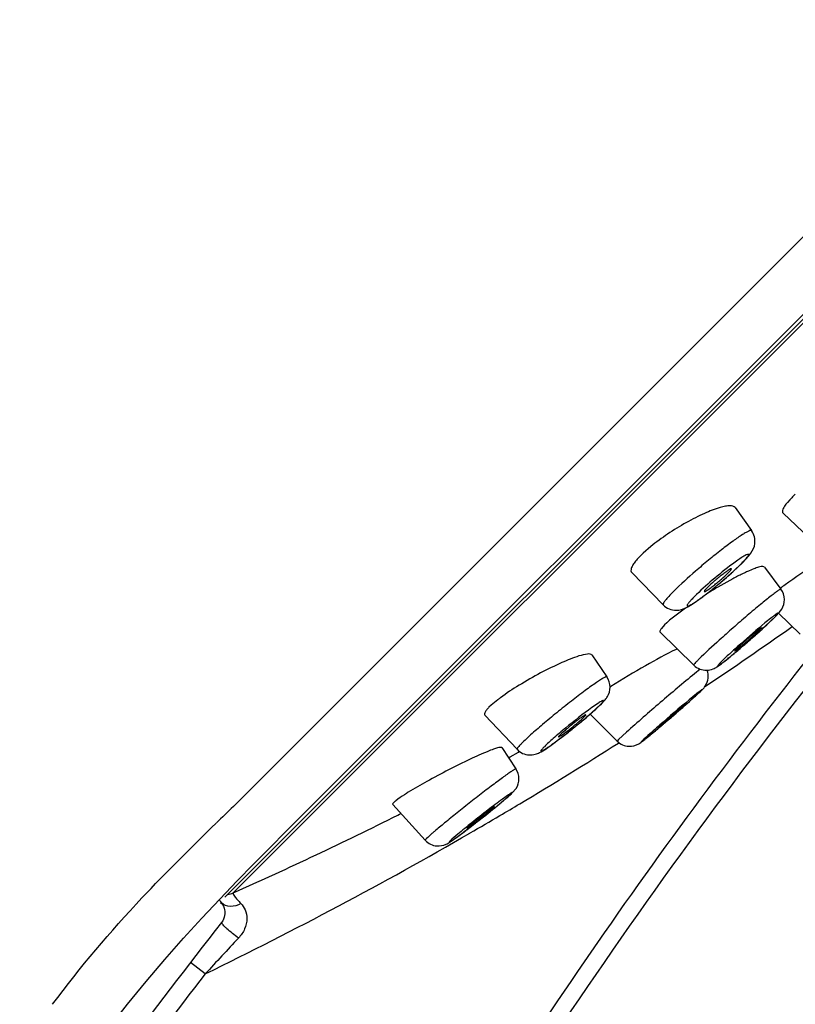
# Model space of a CAD drawing. Units: millimetres. Extents: x 72 to 8980, y -1552 to 626.
# Drawn here: x 7176 to 7198, y 5 to 33 of the extents above; entities that cross this region are included whole.
import ezdxf

# ---------------------------------------------------------------- set-up
doc = ezdxf.new("R2010")
doc.units = ezdxf.units.MM
doc.header["$MEASUREMENT"] = 0

msp = doc.modelspace()

# ---------------------------------------------------------------- linework, layer by layer
at = {"color": 7, "linetype": 'Continuous'}
for p, q in [((7182.051, 10.501), (7242.159, 70.61)), ((7183.562, 9.817), (7242.197, 68.452)), ((7241.405, 67.415), (7182.044, 8.054)), ((7181.987, 8.11), (7200.09, 26.213)), ((7196.248, 18.959), (7196.717, 18.308)), ((7197.795, 19.18), (7197.729, 19.105)), ((7197.608, 18.802), (7198.531, 17.921)), ((7193.864, 17.858), (7193.646, 17.668)), ((7196.329, 17.473), (7196.178, 17.363)), ((7196.195, 17.15), (7196.456, 17.398)), ((7196.218, 17.174), (7196.423, 17.37)), ((7193.326, 17.12), (7194.213, 16.208)), ((7197.084, 17.274), (7197.546, 16.651)), ((7196.182, 16.944), (7195.763, 16.709)), ((7195.427, 16.505), (7195.409, 16.494)), ((7194.578, 15.919), (7194.392, 15.769)), ((7194.844, 16.116), (7194.578, 15.919)), ((7197.399, 15.883), (7197.499, 15.989)), ((7197.48, 15.967), (7198.091, 15.373)), ((7197.499, 15.989), (7197.569, 16.083)), ((7194.252, 15.64), (7194.163, 15.54)), ((7194.316, 15.701), (7194.252, 15.64)), ((7194.392, 15.769), (7194.316, 15.701)), ((7197.292, 15.853), (7197.095, 15.695)), ((7197.104, 15.604), (7197.399, 15.883)), ((7197.147, 15.644), (7197.373, 15.86)), ((7194.131, 15.43), (7195.08, 14.5)), ((7196.949, 15.506), (7196.993, 15.557)), ((7192.193, 14.788), (7192.621, 14.169)), ((7195.263, 14.388), (7195.103, 14.259)), ((7192.735, 13.897), (7192.71, 13.881)), ((7195.01, 13.52), (7195.291, 13.777)), ((7195.216, 13.735), (7195.053, 13.603)), ((7192.382, 13.427), (7192.197, 13.3)), ((7192.468, 13.41), (7192.551, 13.497)), ((7194.821, 13.379), (7194.832, 13.391)), ((7189.347, 13.368), (7189.283, 13.308)), ((7192.144, 13.113), (7192.911, 12.349)), ((7192.199, 13.163), (7192.428, 13.375)), ((7189.17, 13.088), (7190.077, 12.118)), ((7194.319, 12.921), (7194.39, 12.982)), ((7193.174, 12.602), (7192.948, 12.392)), ((7194.085, 12.753), (7194.074, 12.74)), ((7191.129, 12.299), (7191.415, 12.516)), ((7192.948, 12.392), (7192.911, 12.349)), ((7192.946, 12.294), (7192.963, 12.305)), ((7189.643, 12.166), (7190.047, 11.567)), ((7189.886, 11.91), (7190.121, 12.038)), ((7190.121, 12.038), (7190.151, 12.054)), ((7189.834, 11.882), (7189.886, 11.91)), ((7189.961, 10.903), (7190.037, 10.991)), ((7186.623, 10.644), (7186.587, 10.611)), ((7189.834, 10.831), (7189.664, 10.709)), ((7186.555, 10.565), (7186.558, 10.555)), ((7186.558, 10.555), (7187.478, 9.547)), ((7189.431, 10.488), (7189.441, 10.501)), ((7186.707, 10.259), (7186.753, 10.282)), ((7186.753, 10.282), (7186.789, 10.3)), ((7183.062, 9.316), (7183.562, 9.817)), ((7188.666, 9.897), (7188.655, 9.884)), ((7188.737, 9.743), (7188.751, 9.751)), ((7181.811, 7.934), (7181.987, 8.11)), ((7181.157, 7.341), (7181.664, 7.882)), ((7181.696, 7.743), (7181.717, 7.77)), ((7180.637, 6.771), (7181.157, 7.341)), ((7181.715, 7.213), (7181.717, 7.221)), ((7181.253, 5.764), (7180.834, 6.083))]:
    msp.add_line(p, q, dxfattribs=at)
for points in [[(7181.664, 7.882), (7182.154, 8.392), (7182.622, 8.871), (7183.062, 9.316)], [(7178.494, 4.19), (7179.052, 4.905), (7179.579, 5.55), (7180.109, 6.173), (7180.637, 6.771)]]:
    msp.add_lwpolyline(points, dxfattribs=at)
for centre, radius, start, end in [((7325.847, -85.951), 161.993, 139.49128, 148.90921), ((7199.84, 17.287), 2.787, 134.9449, 137.2239), ((7200.47, 16.658), 3.677, 133.1811, 134.9608), ((7195.701, 15.466), 3.012, 133.0244, 134.9615), ((7193.482, 20.377), 4.21, 314.9492, 316.4772), ((7188.18, 25.982), 11.926, 310.9545, 312.226), ((7198.455, 13.003), 4.544, 113.3964, 114.8483), ((7187.168, 27.148), 13.47, 309.2591, 309.8159), ((7187.251, 27.051), 13.343, 309.8088, 310.9585), ((7206.407, 4.566), 15.014, 125.6209, 126.2536), ((7189.121, 24.701), 10.339, 307.0192, 308.7727), ((7202.671, 4.966), 13.625, 121.8848, 122.1157), ((7202.54, 5.178), 13.375, 120.4436, 121.8909), ((7187.601, 26.617), 12.785, 308.7072, 309.2611), ((7325.829, -85.933), 162.442, 141.35651, 148.91145), ((7129.444, 112.321), 118.481, 303.82453, 305.27386), ((7179.777, 34.563), 25.684, 311.3113, 312.4242), ((7178.482, 36.001), 27.619, 310.4194, 310.8622), ((7177.411, 37.243), 29.259, 310.8582, 311.3279), ((7197.347, 9.234), 6.347, 115.5383, 115.8292), ((7183.172, 30.468), 20.366, 309.4998, 310.4667), ((7194.982, 14.189), 0.509, 325.6595, 328.4566), ((7162.975, 49.759), 48.368, 310.743, 311.3942), ((7176.284, 34.626), 28.215, 311.4388, 311.6484), ((7183.809, 22.709), 12.711, 310.5674, 311.0982), ((7157.761, 55.796), 56.346, 310.5485, 310.7533), ((7180.86, 26.176), 17.262, 309.2589, 310.5207), ((7161.068, 51.917), 51.248, 310.2606, 310.4534), ((7180.813, 26.185), 17.298, 307.7982, 308.1576), ((7180.166, 27.009), 18.347, 308.1566, 308.5167), ((7179.889, 27.357), 18.791, 308.5157, 309.2707), ((7170.576, 40.66), 36.513, 309.7566, 310.2914), ((7129.301, 112.54), 118.742, 300.82945, 302.4111), ((7189.577, 11.315), 0.563, 324.9503, 327.6387), ((7187.315, 9.819), 1.077, 128.2624, 129.9651), ((7176.241, 26.79), 20.999, 309.1749, 309.7573), ((7309.206, -121.617), 183.367, 133.90335, 134.11367), ((7169.197, 35.466), 32.174, 308.3217, 309.1394), ((7129.252, 112.622), 118.839, 300.51517, 300.82956), ((7134.364, 114.896), 116.999, 294.04967, 296.57601), ((7129.229, 112.661), 118.884, 300.04464, 300.51516), ((7169.029, 35.62), 32.399, 307.5204, 307.8388), ((7166.952, 38.295), 35.786, 307.8373, 308.3331), ((7175.18, 27.573), 22.27, 306.6693, 307.5772), ((7129.092, 112.905), 119.164, 295.95882, 300.0353), ((7187.849, 9.885), 0.502, 222.4037, 265.5325), ((7185.451, 10.79), 4.802, 217.565, 218.2094), ((7186.356, 11.502), 5.953, 218.2087, 218.8174), ((7181.84, 8.512), 0.501, 275.6902, 293.969), ((7394.61, -158.822), 269.989, 142.04803, 144.06632), ((7317.776, -120.073), 185.67, 136.90586, 137.33234), ((7394.565, -158.776), 269.399, 142.35491, 144.0679)]:
    msp.add_arc(centre, radius, start, end, dxfattribs=at)
for points, knots in [([(7195.824, 18.96), (7195.674, 18.918), (7195.349, 18.788), (7194.854, 18.534), (7194.345, 18.22), (7194.017, 17.982), (7193.864, 17.858)], [0, 0, 0, 0, 0.206934, 0.463052, 0.738722, 1, 1, 1, 1]), ([(7196.248, 18.959), (7196.218, 19), (7196.108, 19.015), (7195.969, 18.998), (7195.875, 18.975), (7195.824, 18.96)], [0, 0, 0, 0, 0.35104, 0.636699, 1, 1, 1, 1]), ([(7197.729, 19.105), (7197.701, 19.072), (7197.654, 19.011), (7197.604, 18.925), (7197.582, 18.854), (7197.596, 18.813), (7197.608, 18.802)], [0, 0, 0, 0, 0.379189, 0.663326, 0.859171, 1, 1, 1, 1]), ([(7196.717, 18.308), (7196.711, 18.315), (7196.678, 18.315), (7196.629, 18.293), (7196.549, 18.252), (7196.4, 18.159), (7196.165, 17.995), (7195.845, 17.753), (7195.491, 17.469), (7195.037, 17.084), (7194.709, 16.788), (7194.511, 16.59)], [0, 0, 0, 0, 0.009416, 0.029159, 0.060425, 0.102905, 0.217929, 0.364711, 0.530695, 0.701576, 1, 1, 1, 1]), ([(7196.697, 17.67), (7196.754, 17.751), (7196.852, 17.964), (7196.789, 18.207), (7196.717, 18.308)], [0, 0, 0, 0, 0.443736, 1, 1, 1, 1]), ([(7199.472, 17.958), (7199.166, 17.776), (7198.558, 17.388), (7197.96, 16.983), (7197.663, 16.77)], [0, 0, 0, 0, 0.493308, 1, 1, 1, 1]), ([(7193.573, 17.597), (7193.56, 17.584), (7193.511, 17.534), (7193.465, 17.483), (7193.433, 17.443)], [0, 0, 0, 0, 0.269923, 1, 1, 1, 1]), ([(7196.423, 17.37), (7196.456, 17.403), (7196.514, 17.462), (7196.576, 17.534), (7196.611, 17.58), (7196.625, 17.604), (7196.634, 17.621), (7196.63, 17.644), (7196.582, 17.631), (7196.53, 17.603), (7196.435, 17.547), (7196.368, 17.5), (7196.329, 17.473)], [0, 0, 0, 0, 0.204548, 0.357728, 0.413122, 0.454079, 0.480985, 0.496782, 0.53981, 0.638315, 0.793385, 1, 1, 1, 1]), ([(7196.535, 17.478), (7196.55, 17.495), (7196.607, 17.556), (7196.662, 17.62), (7196.697, 17.67)], [0, 0, 0, 0, 0.269346, 1, 1, 1, 1]), ([(7193.433, 17.443), (7193.405, 17.409), (7193.358, 17.346), (7193.312, 17.255), (7193.295, 17.177), (7193.313, 17.134), (7193.326, 17.12)], [0, 0, 0, 0, 0.363655, 0.64105, 0.84181, 1, 1, 1, 1]), ([(7196.178, 17.363), (7195.981, 17.216), (7195.614, 16.917), (7195.26, 16.602), (7195.099, 16.441)], [0, 0, 0, 0, 0.519206, 1, 1, 1, 1]), ([(7197.084, 17.274), (7197.074, 17.287), (7197.021, 17.296), (7196.934, 17.278), (7196.803, 17.237), (7196.706, 17.197), (7196.651, 17.173)], [0, 0, 0, 0, 0.107946, 0.306574, 0.605833, 1, 1, 1, 1]), ([(7195.099, 16.441), (7195.069, 16.41), (7195.015, 16.355), (7194.956, 16.289), (7194.921, 16.245), (7194.904, 16.22), (7194.893, 16.2), (7194.887, 16.185), (7194.891, 16.173), (7194.905, 16.171), (7194.922, 16.175), (7194.945, 16.184), (7194.975, 16.198), (7195.027, 16.227), (7195.106, 16.277), (7195.215, 16.352), (7195.341, 16.444), (7195.48, 16.55), (7195.68, 16.709), (7195.929, 16.916), (7196.124, 17.088), (7196.218, 17.174)], [0, 0, 0, 0, 0.06388, 0.113686, 0.132759, 0.147826, 0.158889, 0.166155, 0.170728, 0.175945, 0.184418, 0.196809, 0.213209, 0.233579, 0.285776, 0.351919, 0.430069, 0.5178, 0.612433, 0.81053, 1, 1, 1, 1]), ([(7195.378, 16.584), (7195.381, 16.582), (7195.391, 16.583), (7195.418, 16.594), (7195.471, 16.627), (7195.55, 16.682), (7195.648, 16.757), (7195.755, 16.843), (7195.893, 16.96), (7195.992, 17.05), (7196.052, 17.11)], [0, 0, 0, 0, 0.010402, 0.031284, 0.106752, 0.222551, 0.369206, 0.534373, 0.703944, 1, 1, 1, 1]), ([(7196.144, 17.226), (7196.143, 17.228), (7196.133, 17.228), (7196.107, 17.217), (7196.054, 17.186), (7195.977, 17.131), (7195.878, 17.057), (7195.77, 16.97), (7195.63, 16.852), (7195.53, 16.761), (7195.469, 16.701)], [0, 0, 0, 0, 0.009186, 0.028549, 0.101696, 0.216458, 0.363279, 0.529546, 0.700765, 1, 1, 1, 1]), ([(7196.052, 17.11), (7196.067, 17.124), (7196.091, 17.149), (7196.122, 17.185), (7196.138, 17.207), (7196.147, 17.222), (7196.144, 17.226)], [0, 0, 0, 0, 0.406389, 0.714404, 0.911412, 1, 1, 1, 1]), ([(7196.546, 17.126), (7196.517, 17.113), (7196.395, 17.055), (7196.274, 16.993), (7196.182, 16.944)], [0, 0, 0, 0, 0.230657, 1, 1, 1, 1]), ([(7194.511, 16.59), (7194.463, 16.542), (7194.381, 16.459), (7194.279, 16.34), (7194.227, 16.272), (7194.204, 16.218), (7194.213, 16.208)], [0, 0, 0, 0, 0.414078, 0.723753, 0.917639, 1, 1, 1, 1]), ([(7194.878, 16.133), (7194.951, 16.171), (7195.111, 16.272), (7195.262, 16.382), (7195.347, 16.446)], [0, 0, 0, 0, 0.43886, 1, 1, 1, 1]), ([(7197.546, 16.651), (7197.545, 16.653), (7197.535, 16.651), (7197.521, 16.644), (7197.496, 16.63), (7197.449, 16.598), (7197.371, 16.541), (7197.258, 16.453), (7197.119, 16.342), (7196.958, 16.21), (7196.78, 16.061), (7196.521, 15.842), (7196.193, 15.557), (7195.734, 15.149), (7195.41, 14.854), (7195.223, 14.668)], [0, 0, 0, 0, 0.002386, 0.007901, 0.016849, 0.029219, 0.063982, 0.111357, 0.170084, 0.238608, 0.315095, 0.397505, 0.571165, 0.741131, 1, 1, 1, 1]), ([(7195.469, 16.701), (7195.455, 16.686), (7195.429, 16.66), (7195.398, 16.624), (7195.382, 16.603), (7195.375, 16.586), (7195.378, 16.584)], [0, 0, 0, 0, 0.415625, 0.726538, 0.919486, 1, 1, 1, 1]), ([(7197.569, 16.083), (7197.619, 16.165), (7197.677, 16.367), (7197.607, 16.569), (7197.546, 16.651)], [0, 0, 0, 0, 0.483971, 1, 1, 1, 1]), ([(7194.213, 16.208), (7194.261, 16.158), (7194.378, 16.08), (7194.618, 16.033), (7194.788, 16.086), (7194.878, 16.133)], [0, 0, 0, 0, 0.290206, 0.572661, 1, 1, 1, 1]), ([(7197.373, 15.86), (7197.39, 15.877), (7197.413, 15.9), (7197.441, 15.93), (7197.455, 15.947), (7197.466, 15.96), (7197.471, 15.968), (7197.475, 15.976), (7197.469, 15.978), (7197.461, 15.974), (7197.449, 15.968), (7197.433, 15.958), (7197.402, 15.937), (7197.355, 15.902), (7197.315, 15.871), (7197.292, 15.853)], [0, 0, 0, 0, 0.189878, 0.263641, 0.322657, 0.366538, 0.395313, 0.409946, 0.419287, 0.44052, 0.476579, 0.527658, 0.593615, 0.769188, 1, 1, 1, 1]), ([(7195.858, 14.597), (7195.839, 14.578), (7195.805, 14.542), (7195.778, 14.514), (7195.751, 14.476), (7195.777, 14.486), (7195.792, 14.496), (7195.829, 14.52), (7195.885, 14.562), (7195.969, 14.627), (7196.072, 14.709), (7196.19, 14.807), (7196.321, 14.917), (7196.461, 15.035), (7196.739, 15.276), (7196.969, 15.48), (7197.147, 15.644)], [0, 0, 0, 0, 0.041721, 0.067981, 0.07818, 0.086429, 0.096496, 0.110559, 0.150378, 0.204835, 0.272377, 0.351053, 0.438605, 0.53249, 0.630004, 1, 1, 1, 1]), ([(7197.095, 15.695), (7196.862, 15.503), (7196.524, 15.212), (7196.115, 14.842), (7195.933, 14.672), (7195.858, 14.597)], [0, 0, 0, 0, 0.54753, 0.808697, 1, 1, 1, 1]), ([(7194.163, 15.54), (7194.154, 15.528), (7194.133, 15.499), (7194.113, 15.447), (7194.131, 15.43)], [0, 0, 0, 0, 0.381085, 1, 1, 1, 1]), ([(7196.239, 14.9), (7196.241, 14.898), (7196.251, 14.906), (7196.267, 14.914), (7196.294, 14.935), (7196.329, 14.962), (7196.371, 14.996), (7196.44, 15.053), (7196.536, 15.133), (7196.654, 15.235), (7196.793, 15.36), (7196.892, 15.449), (7196.949, 15.506)], [0, 0, 0, 0, 0.008331, 0.030231, 0.065494, 0.113179, 0.17215, 0.240764, 0.39954, 0.572753, 0.742073, 1, 1, 1, 1]), ([(7196.993, 15.557), (7196.991, 15.559), (7196.98, 15.552), (7196.967, 15.544), (7196.939, 15.523), (7196.905, 15.497), (7196.862, 15.463), (7196.794, 15.407), (7196.698, 15.326), (7196.579, 15.223), (7196.439, 15.098), (7196.34, 15.008), (7196.283, 14.951)], [0, 0, 0, 0, 0.007527, 0.028674, 0.063341, 0.110588, 0.169285, 0.237788, 0.396762, 0.570596, 0.740742, 1, 1, 1, 1]), ([(7192.193, 14.788), (7192.184, 14.801), (7192.142, 14.818), (7192.018, 14.814), (7191.911, 14.785), (7191.831, 14.76)], [0, 0, 0, 0, 0.126567, 0.328387, 1, 1, 1, 1]), ([(7194.582, 14.947), (7194.288, 14.805), (7193.667, 14.463), (7193.058, 14.101), (7192.735, 13.897)], [0, 0, 0, 0, 0.461441, 1, 1, 1, 1]), ([(7196.283, 14.951), (7196.276, 14.944), (7196.265, 14.933), (7196.249, 14.916), (7196.243, 14.908), (7196.238, 14.901), (7196.239, 14.9)], [0, 0, 0, 0, 0.427222, 0.739257, 0.930023, 1, 1, 1, 1]), ([(7191.831, 14.76), (7191.665, 14.709), (7191.297, 14.558), (7190.73, 14.279), (7190.151, 13.948), (7189.779, 13.704), (7189.61, 13.579)], [0, 0, 0, 0, 0.207719, 0.47133, 0.750301, 1, 1, 1, 1]), ([(7195.223, 14.668), (7195.201, 14.645), (7195.164, 14.607), (7195.114, 14.554), (7195.093, 14.526), (7195.077, 14.504), (7195.08, 14.5)], [0, 0, 0, 0, 0.426646, 0.738337, 0.928721, 1, 1, 1, 1]), ([(7195.08, 14.5), (7195.128, 14.453), (7195.244, 14.378), (7195.442, 14.344), (7195.611, 14.381), (7195.761, 14.464), (7195.924, 14.59), (7196.052, 14.692), (7196.126, 14.753)], [0, 0, 0, 0, 0.167295, 0.333352, 0.488071, 0.589781, 0.759841, 1, 1, 1, 1]), ([(7195.103, 14.259), (7194.775, 13.991), (7194.129, 13.441), (7193.488, 12.886), (7193.174, 12.602)], [0, 0, 0, 0, 0.500201, 1, 1, 1, 1]), ([(7195.416, 13.923), (7195.455, 13.986), (7195.505, 14.132), (7195.486, 14.287), (7195.46, 14.358)], [0, 0, 0, 0, 0.494196, 1, 1, 1, 1]), ([(7192.621, 14.169), (7192.616, 14.176), (7192.576, 14.163), (7192.526, 14.137), (7192.43, 14.079), (7192.313, 14.001), (7192.166, 13.898), (7191.93, 13.726), (7191.605, 13.477), (7191.204, 13.158), (7190.818, 12.838), (7190.488, 12.551), (7190.294, 12.372), (7190.214, 12.293)], [0, 0, 0, 0, 0.008638, 0.030206, 0.065061, 0.112455, 0.171158, 0.23963, 0.398366, 0.571819, 0.741545, 0.889491, 1, 1, 1, 1]), ([(7192.635, 13.611), (7192.682, 13.691), (7192.741, 13.887), (7192.679, 14.086), (7192.621, 14.169)], [0, 0, 0, 0, 0.477997, 1, 1, 1, 1]), ([(7195.035, 13.542), (7195.066, 13.57), (7195.161, 13.656), (7195.257, 13.741), (7195.319, 13.803)], [0, 0, 0, 0, 0.321109, 1, 1, 1, 1]), ([(7195.291, 13.777), (7195.296, 13.783), (7195.304, 13.792), (7195.313, 13.799), (7195.317, 13.809), (7195.305, 13.802), (7195.295, 13.795), (7195.273, 13.78), (7195.247, 13.76), (7195.227, 13.744), (7195.216, 13.735)], [0, 0, 0, 0, 0.136254, 0.216137, 0.240978, 0.280353, 0.376474, 0.529191, 0.737521, 1, 1, 1, 1]), ([(7195.319, 13.803), (7195.324, 13.809), (7195.354, 13.839), (7195.383, 13.872), (7195.403, 13.902)], [0, 0, 0, 0, 0.178332, 1, 1, 1, 1]), ([(7189.61, 13.579), (7189.585, 13.561), (7189.495, 13.493), (7189.408, 13.422), (7189.347, 13.368)], [0, 0, 0, 0, 0.2775, 1, 1, 1, 1]), ([(7192.164, 13.13), (7192.194, 13.157), (7192.297, 13.248), (7192.399, 13.341), (7192.468, 13.41)], [0, 0, 0, 0, 0.287822, 1, 1, 1, 1]), ([(7192.428, 13.375), (7192.443, 13.39), (7192.47, 13.417), (7192.501, 13.455), (7192.52, 13.475), (7192.527, 13.5), (7192.501, 13.497), (7192.459, 13.474), (7192.414, 13.448), (7192.382, 13.427)], [0, 0, 0, 0, 0.207568, 0.360035, 0.454932, 0.496187, 0.539073, 0.635958, 1, 1, 1, 1]), ([(7192.551, 13.497), (7192.558, 13.505), (7192.588, 13.541), (7192.617, 13.58), (7192.635, 13.611)], [0, 0, 0, 0, 0.221089, 1, 1, 1, 1]), ([(7193.615, 12.354), (7193.501, 12.241), (7194.033, 12.677), (7194.235, 12.849), (7194.602, 13.163), (7194.846, 13.375), (7195.01, 13.52)], [0, 0, 0, 0, 0.265049, 0.444195, 0.639083, 1, 1, 1, 1]), ([(7195.053, 13.603), (7194.77, 13.37), (7194.362, 13.022), (7193.886, 12.602), (7193.684, 12.424), (7193.615, 12.354)], [0, 0, 0, 0, 0.577327, 0.845317, 1, 1, 1, 1]), ([(7194.074, 12.74), (7194.076, 12.738), (7194.086, 12.751), (7194.104, 12.759), (7194.135, 12.787), (7194.176, 12.819), (7194.226, 12.86), (7194.305, 12.926), (7194.413, 13.018), (7194.543, 13.129), (7194.68, 13.25), (7194.773, 13.33), (7194.821, 13.379)], [0, 0, 0, 0, 0.008619, 0.033313, 0.073273, 0.127305, 0.193578, 0.270047, 0.443322, 0.624968, 0.791739, 1, 1, 1, 1]), ([(7194.832, 13.391), (7194.831, 13.394), (7194.819, 13.381), (7194.803, 13.373), (7194.771, 13.345), (7194.731, 13.314), (7194.681, 13.272), (7194.602, 13.206), (7194.494, 13.115), (7194.364, 13.003), (7194.227, 12.882), (7194.133, 12.802), (7194.085, 12.753)], [0, 0, 0, 0, 0.008143, 0.032432, 0.072074, 0.125884, 0.192029, 0.26846, 0.441894, 0.623916, 0.791141, 1, 1, 1, 1]), ([(7189.195, 13.206), (7189.186, 13.194), (7189.164, 13.161), (7189.151, 13.108), (7189.17, 13.088)], [0, 0, 0, 0, 0.360823, 1, 1, 1, 1]), ([(7189.283, 13.308), (7189.274, 13.299), (7189.243, 13.266), (7189.213, 13.232), (7189.195, 13.206)], [0, 0, 0, 0, 0.285525, 1, 1, 1, 1]), ([(7190.851, 12.192), (7190.831, 12.173), (7190.799, 12.138), (7190.769, 12.107), (7190.747, 12.067), (7190.777, 12.071), (7190.795, 12.08), (7190.834, 12.1), (7190.894, 12.138), (7190.983, 12.197), (7191.09, 12.273), (7191.214, 12.364), (7191.35, 12.467), (7191.494, 12.579), (7191.782, 12.807), (7192.018, 13.002), (7192.199, 13.163)], [0, 0, 0, 0, 0.041587, 0.067939, 0.078936, 0.088508, 0.098878, 0.113148, 0.1532, 0.207726, 0.275211, 0.353723, 0.441025, 0.534587, 0.631722, 1, 1, 1, 1]), ([(7192.197, 13.3), (7191.943, 13.117), (7191.575, 12.827), (7191.131, 12.452), (7190.931, 12.272), (7190.851, 12.192)], [0, 0, 0, 0, 0.538255, 0.805053, 1, 1, 1, 1]), ([(7192.029, 13.097), (7192.027, 13.099), (7192.015, 13.096), (7192, 13.088), (7191.971, 13.07), (7191.917, 13.034), (7191.832, 12.973), (7191.718, 12.886), (7191.595, 12.788), (7191.451, 12.668), (7191.349, 12.58), (7191.292, 12.523)], [0, 0, 0, 0, 0.008384, 0.029678, 0.064343, 0.111534, 0.238569, 0.397379, 0.571061, 0.741056, 1, 1, 1, 1]), ([(7191.986, 13.044), (7191.998, 13.055), (7192.013, 13.071), (7192.026, 13.088), (7192.03, 13.095), (7192.029, 13.097)], [0, 0, 0, 0, 0.716526, 0.911489, 1, 1, 1, 1]), ([(7191.25, 12.47), (7191.252, 12.468), (7191.264, 12.472), (7191.281, 12.481), (7191.31, 12.499), (7191.365, 12.535), (7191.449, 12.596), (7191.563, 12.683), (7191.685, 12.781), (7191.829, 12.9), (7191.93, 12.987), (7191.986, 13.044)], [0, 0, 0, 0, 0.009488, 0.031937, 0.067532, 0.115414, 0.243072, 0.401602, 0.574347, 0.743084, 1, 1, 1, 1]), ([(7193.241, 12.204), (7193.337, 12.2), (7193.483, 12.238), (7193.638, 12.355), (7193.772, 12.462), (7193.87, 12.543), (7193.927, 12.59)], [0, 0, 0, 0, 0.358738, 0.525978, 0.724832, 1, 1, 1, 1]), ([(7190.214, 12.293), (7190.192, 12.27), (7190.154, 12.232), (7190.107, 12.178), (7190.083, 12.147), (7190.073, 12.122), (7190.077, 12.118)], [0, 0, 0, 0, 0.419492, 0.727107, 0.917843, 1, 1, 1, 1]), ([(7190.077, 12.118), (7190.121, 12.071), (7190.228, 11.993), (7190.414, 11.948), (7190.581, 11.967), (7190.742, 12.034), (7190.918, 12.148), (7191.053, 12.244), (7191.129, 12.299)], [0, 0, 0, 0, 0.163299, 0.324352, 0.472361, 0.580595, 0.762023, 1, 1, 1, 1]), ([(7191.292, 12.523), (7191.28, 12.511), (7191.265, 12.495), (7191.252, 12.479), (7191.249, 12.471), (7191.25, 12.47)], [0, 0, 0, 0, 0.728915, 0.919582, 1, 1, 1, 1]), ([(7189.252, 12.059), (7189.082, 11.99), (7188.708, 11.821), (7188.133, 11.536), (7187.549, 11.225), (7187.172, 11.008), (7186.999, 10.901)], [0, 0, 0, 0, 0.217196, 0.484709, 0.760389, 1, 1, 1, 1]), ([(7189.643, 12.166), (7189.636, 12.176), (7189.588, 12.173), (7189.516, 12.156), (7189.394, 12.115), (7189.304, 12.08), (7189.252, 12.059)], [0, 0, 0, 0, 0.088382, 0.284438, 0.590992, 1, 1, 1, 1]), ([(7190.047, 11.566), (7190.045, 11.568), (7190.036, 11.566), (7190.025, 11.56), (7190.003, 11.548), (7189.96, 11.522), (7189.889, 11.474), (7189.785, 11.4), (7189.656, 11.306), (7189.506, 11.195), (7189.338, 11.068), (7189.091, 10.879), (7188.77, 10.63), (7188.392, 10.33), (7188.048, 10.053), (7187.836, 9.876), (7187.742, 9.796)], [0, 0, 0, 0, 0.002073, 0.007155, 0.015453, 0.026953, 0.05936, 0.103641, 0.158776, 0.223469, 0.296187, 0.375216, 0.544611, 0.715715, 0.87243, 1, 1, 1, 1]), ([(7190.052, 11.013), (7190.103, 11.093), (7190.162, 11.289), (7190.101, 11.485), (7190.047, 11.567)], [0, 0, 0, 0, 0.4915, 1, 1, 1, 1]), ([(7186.999, 10.901), (7186.963, 10.879), (7186.843, 10.803), (7186.725, 10.725), (7186.648, 10.664)], [0, 0, 0, 0, 0.305018, 1, 1, 1, 1]), ([(7189.67, 10.647), (7189.701, 10.673), (7189.8, 10.756), (7189.898, 10.84), (7189.961, 10.903)], [0, 0, 0, 0, 0.311617, 1, 1, 1, 1]), ([(7189.917, 10.863), (7189.922, 10.869), (7189.93, 10.878), (7189.939, 10.886), (7189.942, 10.897), (7189.929, 10.892), (7189.917, 10.886), (7189.895, 10.872), (7189.867, 10.854), (7189.845, 10.839), (7189.834, 10.831)], [0, 0, 0, 0, 0.134507, 0.214063, 0.242489, 0.28487, 0.381548, 0.533556, 0.74016, 1, 1, 1, 1]), ([(7186.587, 10.611), (7186.582, 10.606), (7186.57, 10.593), (7186.556, 10.577), (7186.555, 10.565)], [0, 0, 0, 0, 0.343744, 1, 1, 1, 1]), ([(7188.18, 9.522), (7188.054, 9.396), (7188.659, 9.842), (7188.886, 10.02), (7189.275, 10.324), (7189.531, 10.531), (7189.698, 10.671)], [0, 0, 0, 0, 0.280378, 0.462491, 0.65674, 1, 1, 1, 1]), ([(7189.664, 10.709), (7189.527, 10.608), (7189.236, 10.386), (7188.814, 10.056), (7188.456, 9.762), (7188.249, 9.591), (7188.18, 9.522)], [0, 0, 0, 0, 0.268108, 0.577595, 0.845464, 1, 1, 1, 1]), ([(7189.698, 10.671), (7189.723, 10.692), (7189.797, 10.755), (7189.871, 10.818), (7189.917, 10.863)], [0, 0, 0, 0, 0.333144, 1, 1, 1, 1]), ([(7188.655, 9.884), (7188.657, 9.881), (7188.67, 9.892), (7188.688, 9.9), (7188.721, 9.925), (7188.764, 9.955), (7188.816, 9.994), (7188.898, 10.056), (7189.01, 10.142), (7189.145, 10.248), (7189.286, 10.363), (7189.382, 10.44), (7189.431, 10.488)], [0, 0, 0, 0, 0.009036, 0.03394, 0.074041, 0.128166, 0.194488, 0.270969, 0.444165, 0.625628, 0.792158, 1, 1, 1, 1]), ([(7189.441, 10.501), (7189.44, 10.504), (7189.426, 10.493), (7189.41, 10.486), (7189.376, 10.461), (7189.335, 10.432), (7189.283, 10.393), (7189.2, 10.331), (7189.088, 10.244), (7188.953, 10.138), (7188.811, 10.022), (7188.714, 9.946), (7188.666, 9.897)], [0, 0, 0, 0, 0.008317, 0.032589, 0.072193, 0.125967, 0.192088, 0.268506, 0.441945, 0.623992, 0.791227, 1, 1, 1, 1]), ([(7176.934, 4.902), (7177.712, 5.956), (7179.212, 7.717), (7180.851, 9.34), (7181.566, 10.033)], [0, 0, 0, 0, 0.568118, 1, 1, 1, 1]), ([(7187.742, 9.796), (7187.717, 9.775), (7187.639, 9.708), (7187.561, 9.64), (7187.512, 9.591)], [0, 0, 0, 0, 0.326018, 1, 1, 1, 1]), ([(7187.512, 9.591), (7187.503, 9.581), (7187.494, 9.57), (7187.474, 9.55), (7187.478, 9.547)], [0, 0, 0, 0, 0.732935, 1, 1, 1, 1]), ([(7187.809, 9.385), (7187.897, 9.378), (7188.037, 9.405), (7188.194, 9.504), (7188.33, 9.6), (7188.425, 9.67), (7188.48, 9.71)], [0, 0, 0, 0, 0.34504, 0.531473, 0.732871, 1, 1, 1, 1]), ([(7182.044, 8.054), (7182.036, 8.046), (7182.05, 8.003), (7182.09, 7.949), (7182.164, 7.857), (7182.226, 7.792), (7182.261, 7.755)], [0, 0, 0, 0, 0.08693, 0.28105, 0.58855, 1, 1, 1, 1]), ([(7181.717, 7.77), (7181.756, 7.712), (7181.806, 7.595), (7181.811, 7.398), (7181.761, 7.278), (7181.717, 7.221)], [0, 0, 0, 0, 0.360802, 0.630836, 1, 1, 1, 1]), ([(7182.261, 7.755), (7182.174, 7.701), (7181.981, 7.637), (7181.78, 7.708), (7181.717, 7.77)], [0, 0, 0, 0, 0.535822, 1, 1, 1, 1]), ([(7182.261, 7.755), (7182.311, 7.703), (7182.401, 7.57), (7182.452, 7.312), (7182.382, 7.024), (7182.265, 6.853), (7182.193, 6.777)], [0, 0, 0, 0, 0.199164, 0.436008, 0.709044, 1, 1, 1, 1]), ([(7182.193, 6.777), (7182.135, 6.819), (7182.024, 6.904), (7181.895, 7.013), (7181.808, 7.094), (7181.761, 7.143), (7181.731, 7.181), (7181.717, 7.204), (7181.715, 7.213)], [0, 0, 0, 0, 0.331851, 0.644575, 0.77542, 0.880828, 0.956403, 1, 1, 1, 1])]:
    msp.add_open_spline(points, degree=3, knots=knots, dxfattribs=at)
msp.add_open_spline([(7192.911, 12.349), (7192.997, 12.265), (7193.121, 12.21), (7193.241, 12.204)], degree=3, dxfattribs=at)

doc.saveas('drawing.dxf')
